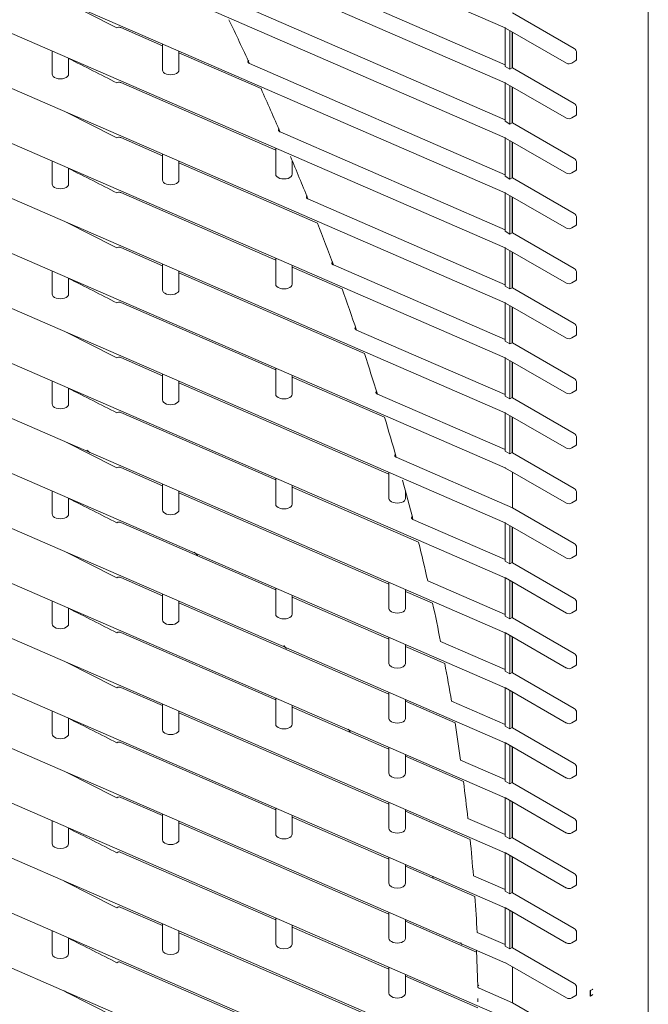
# Model space of a CAD drawing. Units: millimetres. Extents: x -8034 to -488, y -12701 to -7288.
# Drawn here: x -1966 to -1871, y -9604 to -9455 of the extents above; entities that cross this region are included whole.
import ezdxf

# ---------------------------------------------------------------- set-up
doc = ezdxf.new("R2010")
doc.units = ezdxf.units.MM
doc.layers.add('DV6_Default', color=7, linetype='Continuous')

msp = doc.modelspace()

# ---------------------------------------------------------------- linework, layer by layer
at = {"layer": 'DV6_Default', "color": 7, "linetype": 'Continuous', "lineweight": 5}
for p, q in [((-1870.5968, -9298.3199), (-1870.5968, -9949.144)), ((-1966.8738, -9423.4022), (-1892.2411, -9455.8722)), ((-1966.8738, -9431.7304), (-1892.2411, -9464.2005)), ((-1966.8738, -9440.0587), (-1892.2411, -9472.5287)), ((-1892.2595, -9461.4441), (-1941.4043, -9440.0629)), ((-1966.8738, -9448.387), (-1892.2411, -9480.857)), ((-1892.2595, -9469.7723), (-1935.9417, -9450.7678)), ((-1881.7943, -9458.9959), (-1891.121, -9453.6111)), ((-1950.4275, -9455.8324), (-1950.5203, -9455.7889)), ((-1944.1101, -9458.5809), (-1950.4275, -9455.8324)), ((-1892.2595, -9455.8642), (-1892.2595, -9461.6903)), ((-1892.2411, -9455.8722), (-1892.1838, -9455.9007)), ((-1892.1838, -9455.9007), (-1882.9807, -9461.2141)), ((-1966.8738, -9456.7152), (-1892.2411, -9489.1853)), ((-1891.5524, -9462.0986), (-1891.5524, -9456.2652)), ((-1891.2098, -9456.463), (-1891.2098, -9461.9008)), ((-1891.121, -9456.5143), (-1891.121, -9461.9394)), ((-1944.1101, -9458.2906), (-1944.1101, -9462.2456)), ((-1960.8027, -9459.3566), (-1960.8027, -9462.8607)), ((-1958.3027, -9462.8607), (-1958.3027, -9460.4442)), ((-1941.6101, -9462.2456), (-1941.6101, -9459.3783)), ((-1929.1955, -9465.0697), (-1941.6101, -9459.6686)), ((-1881.4408, -9460.5881), (-1881.4408, -9459.6083)), ((-1892.2595, -9478.1006), (-1930.9225, -9461.2797)), ((-1891.5524, -9462.0986), (-1892.2595, -9461.6903)), ((-1891.5524, -9462.0986), (-1891.2098, -9461.9008)), ((-1891.121, -9461.9394), (-1891.2098, -9461.9008)), ((-1881.7943, -9467.3242), (-1891.121, -9461.9394)), ((-1882.1807, -9461.1844), (-1881.5443, -9460.817)), ((-1966.8738, -9465.0435), (-1892.2411, -9497.5135)), ((-1950.4275, -9464.1607), (-1950.5203, -9464.1171)), ((-1926.9723, -9474.3652), (-1950.4275, -9464.1607)), ((-1892.2595, -9464.1925), (-1892.2595, -9470.0186)), ((-1892.2411, -9464.2005), (-1892.1838, -9464.229)), ((-1892.1838, -9464.229), (-1882.9807, -9469.5424)), ((-1891.5524, -9470.4268), (-1891.5524, -9464.5935)), ((-1891.2098, -9464.7913), (-1891.2098, -9470.229)), ((-1891.121, -9464.8426), (-1891.121, -9470.2677)), ((-1881.4408, -9468.9163), (-1881.4408, -9467.9365)), ((-1882.1807, -9469.5126), (-1881.5443, -9469.1452)), ((-1891.5524, -9470.4268), (-1892.2595, -9470.0186)), ((-1891.5524, -9470.4268), (-1891.2098, -9470.229)), ((-1891.121, -9470.2677), (-1891.2098, -9470.229)), ((-1881.7943, -9475.6524), (-1891.121, -9470.2677)), ((-1950.4275, -9472.489), (-1950.5203, -9472.4454)), ((-1944.1101, -9475.2374), (-1950.4275, -9472.489)), ((-1892.2595, -9486.4289), (-1926.3169, -9471.6117)), ((-1892.2595, -9472.5207), (-1892.2595, -9478.3469)), ((-1966.8738, -9473.3718), (-1892.2411, -9505.8418)), ((-1892.2411, -9472.5287), (-1892.1838, -9472.5572)), ((-1892.1838, -9472.5572), (-1882.9807, -9477.8706)), ((-1891.5524, -9478.7551), (-1891.5524, -9472.9218)), ((-1891.2098, -9473.1196), (-1891.2098, -9478.5573)), ((-1891.121, -9473.1708), (-1891.121, -9478.5959)), ((-1944.1101, -9474.9471), (-1944.1101, -9478.9021)), ((-1926.9723, -9474.0749), (-1926.9723, -9478.0299)), ((-1960.8027, -9476.0131), (-1960.8027, -9479.5173)), ((-1941.6101, -9478.9021), (-1941.6101, -9476.0348)), ((-1920.6539, -9485.4424), (-1941.6101, -9476.3251)), ((-1924.4723, -9478.0299), (-1924.4723, -9475.9659)), ((-1881.4408, -9477.2446), (-1881.4408, -9476.2648)), ((-1958.3027, -9479.5173), (-1958.3027, -9477.1007)), ((-1891.5524, -9478.7551), (-1892.2595, -9478.3469)), ((-1882.1807, -9477.8409), (-1881.5443, -9477.4735)), ((-1891.5524, -9478.7551), (-1891.2098, -9478.5573)), ((-1891.121, -9478.5959), (-1891.2098, -9478.5573)), ((-1881.7943, -9483.9807), (-1891.121, -9478.5959)), ((-1950.4275, -9480.8172), (-1950.5203, -9480.7737)), ((-1926.9723, -9491.0217), (-1950.4275, -9480.8172)), ((-1892.2595, -9480.849), (-1892.2595, -9486.6751)), ((-1892.2411, -9480.857), (-1892.1838, -9480.8855)), ((-1892.1838, -9480.8855), (-1882.9807, -9486.1989)), ((-1891.5524, -9487.0834), (-1891.5524, -9481.25)), ((-1891.2098, -9481.4478), (-1891.2098, -9486.8856)), ((-1966.8738, -9481.7), (-1892.2411, -9514.1701)), ((-1892.2595, -9494.7571), (-1922.1, -9481.7746)), ((-1891.121, -9481.4991), (-1891.121, -9486.9242)), ((-1882.1807, -9486.1692), (-1881.5443, -9485.8017)), ((-1881.4408, -9485.5729), (-1881.4408, -9484.5931)), ((-1891.5524, -9487.0834), (-1892.2595, -9486.6751)), ((-1891.5524, -9487.0834), (-1891.2098, -9486.8856)), ((-1891.121, -9486.9242), (-1891.2098, -9486.8856)), ((-1881.7943, -9492.309), (-1891.121, -9486.9242)), ((-1966.8738, -9490.0283), (-1892.2411, -9522.4983)), ((-1950.4275, -9489.1455), (-1950.5203, -9489.1019)), ((-1944.1101, -9491.894), (-1950.4275, -9489.1455)), ((-1892.2595, -9489.1772), (-1892.2595, -9495.0034)), ((-1892.2411, -9489.1853), (-1892.1838, -9489.2138)), ((-1892.1838, -9489.2138), (-1882.9807, -9494.5272)), ((-1891.5524, -9495.4116), (-1891.5524, -9489.5783)), ((-1891.2098, -9489.7761), (-1891.2098, -9495.2138)), ((-1891.121, -9489.8274), (-1891.121, -9495.2525)), ((-1944.1101, -9491.6037), (-1944.1101, -9495.5586)), ((-1926.9723, -9490.7315), (-1926.9723, -9494.6864)), ((-1924.4723, -9494.6864), (-1924.4723, -9491.8191)), ((-1892.2595, -9503.0854), (-1918.2506, -9491.7776)), ((-1960.8027, -9492.6696), (-1960.8027, -9496.1738)), ((-1941.6101, -9495.5586), (-1941.6101, -9492.6913)), ((-1913.5576, -9505.1863), (-1941.6101, -9492.9816)), ((-1916.934, -9495.3891), (-1924.4723, -9492.1094)), ((-1881.4408, -9493.9011), (-1881.4408, -9492.9213)), ((-1958.3027, -9496.1738), (-1958.3027, -9493.7573)), ((-1882.1807, -9494.4974), (-1881.5443, -9494.13)), ((-1891.5524, -9495.4116), (-1892.2595, -9495.0034)), ((-1891.5524, -9495.4116), (-1891.2098, -9495.2138)), ((-1891.121, -9495.2525), (-1891.2098, -9495.2138)), ((-1881.7943, -9500.6372), (-1891.121, -9495.2525)), ((-1950.4275, -9497.4738), (-1950.5203, -9497.4302)), ((-1926.9723, -9507.6783), (-1950.4275, -9497.4738)), ((-1892.2595, -9497.5055), (-1892.2595, -9503.3317)), ((-1892.2411, -9497.5135), (-1892.1838, -9497.542)), ((-1892.1838, -9497.542), (-1882.9807, -9502.8554)), ((-1966.8738, -9498.3566), (-1892.2411, -9530.8266)), ((-1891.5524, -9503.7399), (-1891.5524, -9497.9066)), ((-1891.2098, -9498.1044), (-1891.2098, -9503.5421)), ((-1891.121, -9498.1556), (-1891.121, -9503.5807)), ((-1892.2595, -9511.4137), (-1914.7507, -9501.6286)), ((-1881.4408, -9502.2294), (-1881.4408, -9501.2496)), ((-1891.5524, -9503.7399), (-1892.2595, -9503.3317)), ((-1891.5524, -9503.7399), (-1891.2098, -9503.5421)), ((-1891.121, -9503.5807), (-1891.2098, -9503.5421)), ((-1881.7943, -9508.9655), (-1891.121, -9503.5807)), ((-1882.1807, -9502.8257), (-1881.5443, -9502.4583)), ((-1966.8738, -9506.6848), (-1892.2411, -9539.1549)), ((-1950.4275, -9505.802), (-1950.5203, -9505.7585)), ((-1944.1101, -9508.5505), (-1950.4275, -9505.802)), ((-1892.2595, -9505.8338), (-1892.2595, -9511.6599)), ((-1892.2411, -9505.8418), (-1892.1838, -9505.8703)), ((-1892.1838, -9505.8703), (-1882.9807, -9511.1837)), ((-1891.5524, -9512.0682), (-1891.5524, -9506.2348)), ((-1891.2098, -9506.4326), (-1891.2098, -9511.8704)), ((-1891.121, -9506.4839), (-1891.121, -9511.909)), ((-1944.1101, -9508.2602), (-1944.1101, -9512.2152)), ((-1926.9723, -9507.388), (-1926.9723, -9511.3429)), ((-1960.8027, -9509.3261), (-1960.8027, -9512.8303)), ((-1941.6101, -9512.2152), (-1941.6101, -9509.3479)), ((-1909.8345, -9523.4626), (-1941.6101, -9509.6382)), ((-1924.4723, -9511.3429), (-1924.4723, -9508.4756)), ((-1910.5104, -9514.8403), (-1924.4723, -9508.7659)), ((-1881.4408, -9510.5577), (-1881.4408, -9509.5779)), ((-1958.3027, -9512.8303), (-1958.3027, -9510.4138)), ((-1882.1807, -9511.154), (-1881.5443, -9510.7865)), ((-1892.2595, -9519.7419), (-1911.5849, -9511.3342)), ((-1891.5524, -9512.0682), (-1892.2595, -9511.6599)), ((-1891.5524, -9512.0682), (-1891.2098, -9511.8704)), ((-1891.121, -9511.909), (-1891.2098, -9511.8704)), ((-1881.7943, -9517.2938), (-1891.121, -9511.909)), ((-1950.4275, -9514.1303), (-1950.5203, -9514.0867)), ((-1926.9723, -9524.3348), (-1950.4275, -9514.1303)), ((-1892.2595, -9514.162), (-1892.2595, -9519.9882)), ((-1892.2411, -9514.1701), (-1892.1838, -9514.1986)), ((-1892.1838, -9514.1986), (-1882.9807, -9519.5119)), ((-1966.8738, -9515.0131), (-1892.2411, -9547.4831)), ((-1891.5524, -9520.3964), (-1891.5524, -9514.5631)), ((-1891.2098, -9514.7609), (-1891.2098, -9520.1986)), ((-1891.121, -9514.8122), (-1891.121, -9520.2373)), ((-1881.4408, -9518.8859), (-1881.4408, -9517.9061)), ((-1891.5524, -9520.3964), (-1892.2595, -9519.9882)), ((-1891.5524, -9520.3964), (-1891.2098, -9520.1986)), ((-1891.121, -9520.2373), (-1891.2098, -9520.1986)), ((-1881.7943, -9525.622), (-1891.121, -9520.2373)), ((-1882.1807, -9519.4822), (-1881.5443, -9519.1148)), ((-1891.121, -9528.5655), (-1908.7401, -9520.9001)), ((-1950.4275, -9522.4585), (-1950.5203, -9522.415)), ((-1944.1101, -9525.207), (-1950.4275, -9522.4585)), ((-1909.8345, -9523.1723), (-1909.8345, -9527.1273)), ((-1892.2411, -9522.4983), (-1892.1838, -9522.5268)), ((-1892.1838, -9522.5268), (-1882.9807, -9527.8402)), ((-1891.121, -9523.1404), (-1891.121, -9528.5655)), ((-1966.8738, -9523.3414), (-1892.2411, -9555.8114)), ((-1926.9723, -9524.0445), (-1926.9723, -9527.9995)), ((-1960.8027, -9525.9827), (-1960.8027, -9529.4868)), ((-1944.1101, -9524.9167), (-1944.1101, -9528.8717)), ((-1941.6101, -9528.8717), (-1941.6101, -9526.0044)), ((-1924.4723, -9527.9995), (-1924.4723, -9525.1322)), ((-1905.3554, -9533.7396), (-1924.4723, -9525.4225)), ((-1907.3345, -9527.1273), (-1907.3345, -9526.005)), ((-1958.3027, -9529.4868), (-1958.3027, -9527.0703)), ((-1909.8345, -9540.1191), (-1941.6101, -9526.2947)), ((-1882.1807, -9527.8105), (-1881.5443, -9527.4431)), ((-1881.4408, -9527.2142), (-1881.4408, -9526.2344)), ((-1881.7943, -9533.9503), (-1891.121, -9528.5655)), ((-1892.2595, -9536.3985), (-1906.2051, -9530.3312)), ((-1966.8738, -9531.6696), (-1892.2411, -9564.1396)), ((-1950.4275, -9530.7868), (-1950.5203, -9530.7433)), ((-1926.9723, -9540.9913), (-1950.4275, -9530.7868)), ((-1892.2595, -9530.8186), (-1892.2595, -9536.6447)), ((-1892.2411, -9530.8266), (-1892.1838, -9530.8551)), ((-1892.1838, -9530.8551), (-1882.9807, -9536.1685)), ((-1891.5524, -9537.053), (-1891.5524, -9531.2196)), ((-1891.2098, -9531.4174), (-1891.2098, -9536.8552)), ((-1891.121, -9531.4687), (-1891.121, -9536.8938)), ((-1881.4408, -9535.5424), (-1881.4408, -9534.5627)), ((-1891.5524, -9537.053), (-1892.2595, -9536.6447)), ((-1882.1807, -9536.1388), (-1881.5443, -9535.7713)), ((-1891.5524, -9537.053), (-1891.2098, -9536.8552)), ((-1891.121, -9536.8938), (-1891.2098, -9536.8552)), ((-1881.7943, -9542.2785), (-1891.121, -9536.8938)), ((-1950.4275, -9539.1151), (-1950.5203, -9539.0715)), ((-1944.1101, -9541.8636), (-1950.4275, -9539.1151)), ((-1892.2595, -9539.1468), (-1892.2595, -9544.973)), ((-1892.2411, -9539.1549), (-1892.1838, -9539.1834)), ((-1892.1838, -9539.1834), (-1882.9807, -9544.4967)), ((-1891.5524, -9545.3812), (-1891.5524, -9539.5479)), ((-1966.8738, -9539.9979), (-1892.2411, -9572.4679)), ((-1926.9723, -9540.701), (-1926.9723, -9544.656)), ((-1909.8345, -9539.8288), (-1909.8345, -9543.7838)), ((-1907.3345, -9543.7838), (-1907.3345, -9540.9165)), ((-1892.2595, -9544.7267), (-1903.9704, -9539.6317)), ((-1891.2098, -9539.7457), (-1891.2098, -9545.1834)), ((-1891.121, -9539.797), (-1891.121, -9545.2221)), ((-1944.1101, -9541.5733), (-1944.1101, -9545.5282)), ((-1924.4723, -9544.656), (-1924.4723, -9541.7887)), ((-1909.8345, -9548.4474), (-1924.4723, -9542.079)), ((-1903.2281, -9542.9933), (-1907.3345, -9541.2068)), ((-1960.8027, -9542.6392), (-1960.8027, -9546.1434)), ((-1958.3027, -9546.1434), (-1958.3027, -9543.7269)), ((-1941.6101, -9545.5282), (-1941.6101, -9542.6609)), ((-1909.8345, -9556.7756), (-1941.6101, -9542.9512)), ((-1882.1807, -9544.467), (-1881.5443, -9544.0996)), ((-1881.4408, -9543.8707), (-1881.4408, -9542.8909)), ((-1891.5524, -9545.3812), (-1892.2595, -9544.973)), ((-1891.5524, -9545.3812), (-1891.2098, -9545.1834)), ((-1891.121, -9545.2221), (-1891.2098, -9545.1834)), ((-1881.7943, -9550.6068), (-1891.121, -9545.2221)), ((-1966.8738, -9548.3261), (-1892.2411, -9580.7962)), ((-1950.4275, -9547.4433), (-1950.5203, -9547.3998)), ((-1926.9723, -9557.6479), (-1950.4275, -9547.4433)), ((-1909.8345, -9548.1571), (-1909.8345, -9552.1121)), ((-1892.2595, -9547.4751), (-1892.2595, -9553.3012)), ((-1892.2411, -9547.4831), (-1892.1838, -9547.5116)), ((-1892.1838, -9547.5116), (-1882.9807, -9552.825)), ((-1891.5524, -9553.7095), (-1891.5524, -9547.8761)), ((-1891.2098, -9548.074), (-1891.2098, -9553.5117)), ((-1891.121, -9548.1252), (-1891.121, -9553.5503)), ((-1907.3345, -9552.1121), (-1907.3345, -9549.2448)), ((-1901.3904, -9552.1211), (-1907.3345, -9549.535)), ((-1892.2595, -9553.055), (-1902.0278, -9548.8052)), ((-1881.4408, -9552.199), (-1881.4408, -9551.2192)), ((-1882.1807, -9552.7953), (-1881.5443, -9552.4279)), ((-1891.5524, -9553.7095), (-1892.2595, -9553.3012)), ((-1891.5524, -9553.7095), (-1891.2098, -9553.5117)), ((-1891.121, -9553.5503), (-1891.2098, -9553.5117)), ((-1881.7943, -9558.9351), (-1891.121, -9553.5503)), ((-1950.4275, -9555.7716), (-1950.5203, -9555.7281)), ((-1944.1101, -9558.5201), (-1950.4275, -9555.7716)), ((-1892.2595, -9555.8034), (-1892.2595, -9561.6295)), ((-1892.2411, -9555.8114), (-1892.1838, -9555.8399)), ((-1892.1838, -9555.8399), (-1882.9807, -9561.1533)), ((-1966.8738, -9556.6544), (-1892.2411, -9589.1244)), ((-1926.9723, -9557.3576), (-1926.9723, -9561.3125)), ((-1909.8345, -9556.4854), (-1909.8345, -9560.4403)), ((-1891.5524, -9562.0378), (-1891.5524, -9556.2044)), ((-1891.2098, -9556.4022), (-1891.2098, -9561.84)), ((-1891.121, -9556.4535), (-1891.121, -9561.8786)), ((-1944.1101, -9558.2298), (-1944.1101, -9562.1848)), ((-1924.4723, -9561.3125), (-1924.4723, -9558.4452)), ((-1909.8345, -9565.1039), (-1924.4723, -9558.7355)), ((-1907.3345, -9560.4403), (-1907.3345, -9557.573)), ((-1899.8358, -9561.1257), (-1907.3345, -9557.8633)), ((-1892.2595, -9561.3833), (-1900.3706, -9557.8544)), ((-1960.8027, -9559.2957), (-1960.8027, -9562.7999)), ((-1958.3027, -9562.7999), (-1958.3027, -9560.3834)), ((-1941.6101, -9562.1848), (-1941.6101, -9559.3175)), ((-1909.8345, -9573.4322), (-1941.6101, -9559.6077)), ((-1881.4408, -9560.5272), (-1881.4408, -9559.5474)), ((-1891.5524, -9562.0378), (-1892.2595, -9561.6295)), ((-1891.5524, -9562.0378), (-1891.2098, -9561.84)), ((-1891.121, -9561.8786), (-1891.2098, -9561.84)), ((-1881.7943, -9567.2633), (-1891.121, -9561.8786)), ((-1882.1807, -9561.1236), (-1881.5443, -9560.7561)), ((-1950.4275, -9564.0999), (-1950.5203, -9564.0563)), ((-1926.9723, -9574.3044), (-1950.4275, -9564.0999)), ((-1909.8345, -9564.8136), (-1909.8345, -9568.7686)), ((-1892.2595, -9564.1316), (-1892.2595, -9569.9578)), ((-1892.2411, -9564.1396), (-1892.1838, -9564.1682)), ((-1892.1838, -9564.1682), (-1882.9807, -9569.4815)), ((-1891.5524, -9570.366), (-1891.5524, -9564.5327)), ((-1891.2098, -9564.7305), (-1891.2098, -9570.1682)), ((-1891.121, -9564.7818), (-1891.121, -9570.2069)), ((-1966.8738, -9564.9827), (-1892.2411, -9597.4527)), ((-1907.3345, -9568.7686), (-1907.3345, -9565.9013)), ((-1898.5592, -9570.0094), (-1907.3345, -9566.1916)), ((-1892.2595, -9569.7115), (-1898.9931, -9566.782)), ((-1881.4408, -9568.8555), (-1881.4408, -9567.8757)), ((-1882.1807, -9569.4518), (-1881.5443, -9569.0844)), ((-1891.5524, -9570.366), (-1892.2595, -9569.9578)), ((-1891.5524, -9570.366), (-1891.2098, -9570.1682)), ((-1891.121, -9570.2069), (-1891.2098, -9570.1682)), ((-1881.7943, -9575.5916), (-1891.121, -9570.2069)), ((-1950.4275, -9572.4281), (-1950.5203, -9572.3846)), ((-1944.1101, -9575.1766), (-1950.4275, -9572.4281)), ((-1966.8738, -9573.3109), (-1892.2411, -9605.781)), ((-1909.8345, -9573.1419), (-1909.8345, -9577.0969)), ((-1892.2595, -9572.4599), (-1892.2595, -9578.286)), ((-1892.2411, -9572.4679), (-1892.1838, -9572.4964)), ((-1892.1838, -9572.4964), (-1882.9807, -9577.8098)), ((-1891.5524, -9578.6943), (-1891.5524, -9572.8609)), ((-1891.2098, -9573.0588), (-1891.2098, -9578.4965)), ((-1891.121, -9573.11), (-1891.121, -9578.5351)), ((-1944.1101, -9574.8863), (-1944.1101, -9578.8413)), ((-1926.9723, -9574.0141), (-1926.9723, -9577.9691)), ((-1924.4723, -9577.9691), (-1924.4723, -9575.1018)), ((-1909.8345, -9581.7604), (-1924.4723, -9575.3921)), ((-1907.3345, -9577.0969), (-1907.3345, -9574.2295)), ((-1897.5562, -9578.774), (-1907.3345, -9574.5198)), ((-1960.8027, -9575.9523), (-1960.8027, -9579.4564)), ((-1941.6101, -9578.8413), (-1941.6101, -9575.974)), ((-1909.8345, -9590.0887), (-1941.6101, -9576.2643)), ((-1892.2595, -9578.0398), (-1897.8907, -9575.5899)), ((-1881.4408, -9577.1838), (-1881.4408, -9576.204)), ((-1958.3027, -9579.4564), (-1958.3027, -9577.0399)), ((-1891.5524, -9578.6943), (-1892.2595, -9578.286)), ((-1882.1807, -9577.7801), (-1881.5443, -9577.4127)), ((-1891.5524, -9578.6943), (-1891.2098, -9578.4965)), ((-1891.121, -9578.5351), (-1891.2098, -9578.4965)), ((-1881.7943, -9583.9199), (-1891.121, -9578.5351)), ((-1950.4275, -9580.7564), (-1950.5203, -9580.7128)), ((-1926.9723, -9590.9609), (-1950.4275, -9580.7564)), ((-1892.2595, -9580.7882), (-1892.2595, -9586.6143)), ((-1892.2411, -9580.7962), (-1892.1838, -9580.8247)), ((-1892.1838, -9580.8247), (-1882.9807, -9586.1381)), ((-1891.5524, -9587.0226), (-1891.5524, -9581.1892)), ((-1966.8738, -9581.6392), (-1892.2411, -9614.1092)), ((-1909.8345, -9581.4702), (-1909.8345, -9585.4251)), ((-1907.3345, -9585.4251), (-1907.3345, -9582.5578)), ((-1896.8238, -9587.421), (-1907.3345, -9582.8481)), ((-1891.2098, -9581.387), (-1891.2098, -9586.8248)), ((-1891.121, -9581.4383), (-1891.121, -9586.8634)), ((-1892.2595, -9586.3681), (-1897.0598, -9584.2796)), ((-1882.1807, -9586.1084), (-1881.5443, -9585.7409)), ((-1881.4408, -9585.512), (-1881.4408, -9584.5322)), ((-1891.5524, -9587.0226), (-1892.2595, -9586.6143)), ((-1891.5524, -9587.0226), (-1891.2098, -9586.8248)), ((-1891.121, -9586.8634), (-1891.2098, -9586.8248)), ((-1881.7943, -9592.2481), (-1891.121, -9586.8634)), ((-1966.8738, -9589.9675), (-1892.2411, -9622.4375)), ((-1950.4275, -9589.0847), (-1950.5203, -9589.0411)), ((-1944.1101, -9591.8331), (-1950.4275, -9589.0847)), ((-1909.8345, -9589.7984), (-1909.8345, -9593.7534)), ((-1892.2595, -9589.1164), (-1892.2595, -9594.9426)), ((-1892.2411, -9589.1244), (-1892.1838, -9589.1529)), ((-1892.1838, -9589.1529), (-1882.9807, -9594.4663)), ((-1891.5524, -9595.3508), (-1891.5524, -9589.5175)), ((-1891.2098, -9589.7153), (-1891.2098, -9595.153)), ((-1891.121, -9589.7665), (-1891.121, -9595.1916)), ((-1944.1101, -9591.5429), (-1944.1101, -9595.4978)), ((-1926.9723, -9590.6706), (-1926.9723, -9594.6256)), ((-1924.4723, -9594.6256), (-1924.4723, -9591.7583)), ((-1907.3345, -9593.7534), (-1907.3345, -9590.8861)), ((-1896.5674, -9595.8608), (-1907.3345, -9591.1764)), ((-1960.8027, -9592.6088), (-1960.8027, -9596.113)), ((-1941.6101, -9595.4978), (-1941.6101, -9592.6305)), ((-1909.8345, -9606.7452), (-1941.6101, -9592.9208)), ((-1909.8345, -9598.417), (-1924.4723, -9592.0486)), ((-1892.2595, -9594.6963), (-1896.4979, -9592.8524)), ((-1881.4408, -9593.8403), (-1881.4408, -9592.8605)), ((-1958.3027, -9596.113), (-1958.3027, -9593.6965)), ((-1882.1807, -9594.4366), (-1881.5443, -9594.0692)), ((-1896.5767, -9595.5664), (-1896.4013, -9601.1271)), ((-1891.5524, -9595.3508), (-1892.2595, -9594.9426)), ((-1891.5524, -9595.3508), (-1891.2098, -9595.153)), ((-1891.121, -9595.1916), (-1891.2098, -9595.153)), ((-1881.7943, -9600.5764), (-1891.121, -9595.1916)), ((-1950.4275, -9597.4129), (-1950.5203, -9597.3694)), ((-1926.9723, -9607.6175), (-1950.4275, -9597.4129)), ((-1892.2411, -9597.4527), (-1892.1838, -9597.4812)), ((-1892.1838, -9597.4812), (-1882.9807, -9602.7946)), ((-1966.8738, -9598.2957), (-1892.2411, -9630.7658)), ((-1909.8345, -9598.1267), (-1909.8345, -9602.0816)), ((-1907.3345, -9602.0816), (-1907.3345, -9599.2143)), ((-1891.121, -9598.0948), (-1891.121, -9603.5199)), ((-1896.3739, -9604.2732), (-1907.3345, -9599.5046)), ((-1891.121, -9603.5199), (-1896.203, -9601.3089)), ((-1881.4408, -9602.1686), (-1881.4408, -9601.1888)), ((-1879.3801, -9601.6437), (-1879.3801, -9602.4601)), ((-1879.3801, -9601.6437), (-1879.3195, -9601.6787)), ((-1878.9659, -9601.4745), (-1879.3195, -9601.6787)), ((-1879.3195, -9602.4952), (-1879.3195, -9601.6787)), ((-1896.374, -9602.8482), (-1896.3739, -9603.3731)), ((-1881.7943, -9608.9047), (-1891.121, -9603.5199)), ((-1882.1807, -9602.7649), (-1881.5443, -9602.3975)), ((-1879.3801, -9602.4601), (-1879.3195, -9602.4952)), ((-1878.9659, -9602.291), (-1879.3195, -9602.4952))]:
    msp.add_line(p, q, dxfattribs=at)
for centre, radius, start, end in [((-1882.5933, -9460.5737), 0.737, 238.736356, 304.041959), ((-1882.5933, -9468.9019), 0.737, 238.736356, 304.041959), ((-1882.5933, -9477.2302), 0.737, 238.736356, 304.041959), ((-1882.5933, -9485.5585), 0.737, 238.736356, 304.041959), ((-1882.5933, -9493.8867), 0.737, 238.736356, 304.041959), ((-1882.5933, -9502.215), 0.737, 238.736356, 304.041959), ((-1882.5933, -9510.5433), 0.737, 238.736356, 304.041959), ((-2248.4269, -9844.1749), 437.0246, 47.83383, 47.916896), ((-1882.5933, -9518.8715), 0.737, 238.736356, 304.041959), ((-1882.5933, -9527.1998), 0.737, 238.736356, 304.041959), ((-2248.4269, -9844.1749), 437.0246, 44.881332, 44.978598), ((-1882.5933, -9535.528), 0.737, 238.736356, 304.041959), ((-1882.5933, -9543.8563), 0.737, 238.736356, 304.041959), ((-2037.1856, -9645.3931), 147.0661, 40.502589, 40.734395), ((-1882.5933, -9552.1846), 0.737, 238.736356, 304.041959), ((-1882.5933, -9560.5128), 0.737, 238.736356, 304.041959), ((-2037.1856, -9645.3931), 147.0661, 34.317817, 34.512694), ((-1882.5933, -9568.8411), 0.737, 238.736356, 304.041959), ((-1882.5933, -9577.1694), 0.737, 238.736356, 304.041959), ((-1882.5933, -9585.4976), 0.737, 238.736356, 304.041959), ((-1882.5933, -9593.8259), 0.737, 238.736356, 304.041959), ((-1882.5933, -9602.1542), 0.737, 238.736356, 304.041959)]:
    msp.add_arc(centre, radius, start, end, dxfattribs=at)
for centre, major_axis, ratio, start_param, end_param in [((524.993, -7829.2233), (-3750.8112, 0), 0.57735027, 0.8469837, 0.8498088), ((-2150.5996, -9495.6922), (195.7201, -249.7618), 0.65098965, 1.22211919, 1.24607286), ((-1951.018, -9456.7698), (-0.4977, -0.981), 0.53899126, 3.14376238, 3.89679455), ((-1881.7943, -9459.4041), (-0.25, 0.433), 0.57735027, 3.92699082, 5.49778714), ((524.993, -7837.5516), (-3750.8112, 0), 0.57735027, 0.84722028, 0.8498088), ((-1881.7943, -9460.3839), (-0.25, 0.433), 0.57735027, 3.14159265, 3.92699082), ((-1959.5527, -9462.8607), (1.25, 0), 0.57735027, 3.14159265, 6.28318531), ((-1942.8601, -9462.2456), (1.25, 0), 0.57735027, 3.14159265, 6.28318531), ((-1951.018, -9465.0981), (-0.4977, -0.981), 0.53899126, 3.14376238, 3.89679455), ((-2150.5996, -9495.6922), (195.7201, -249.7618), 0.65098965, 1.18506541, 1.20851012), ((-1881.7943, -9467.7324), (-0.25, 0.433), 0.57735027, 3.92699082, 5.49778714), ((524.993, -7845.8798), (-3750.8112, 0), 0.57735027, 0.8469837, 0.8498088), ((-1881.7943, -9468.7122), (-0.25, 0.433), 0.57735027, 3.14159265, 3.92699082), ((-1951.018, -9473.4264), (-0.4977, -0.981), 0.53899126, 3.14376238, 3.89679455), ((-2150.5996, -9495.6922), (195.7201, -249.7618), 0.65098965, 1.14873345, 1.17173043), ((-1881.7943, -9476.0607), (-0.25, 0.433), 0.57735027, 3.92699082, 5.49778714), ((524.993, -7854.2081), (-3750.8112, 0), 0.57735027, 0.84722028, 0.8498088), ((-1925.7223, -9478.0299), (1.25, 0), 0.57735027, 3.14159265, 6.28318531), ((-1881.7943, -9477.0405), (-0.25, 0.433), 0.57735027, 3.14159265, 3.92699082), ((-1959.5527, -9479.5173), (1.25, 0), 0.57735027, 3.14159265, 6.28318531), ((-1942.8601, -9478.9021), (1.25, 0), 0.57735027, 3.14159265, 6.28318531), ((-1951.018, -9481.7546), (-0.4977, -0.981), 0.53899126, 3.14376238, 3.89679455), ((-1881.7943, -9484.3889), (-0.25, 0.433), 0.57735027, 3.92699082, 5.49778714), ((524.993, -7862.5364), (-3750.8112, 0), 0.57735027, 0.8469837, 0.8498088), ((-2150.5996, -9495.6922), (195.7201, -249.7618), 0.65098965, 1.11303728, 1.13563981), ((-1881.7943, -9485.3687), (-0.25, 0.433), 0.57735027, 3.14159265, 3.92699082), ((-1951.018, -9490.0829), (-0.4977, -0.981), 0.53899126, 3.14376238, 3.89679455), ((-1881.7943, -9492.7172), (-0.25, 0.433), 0.57735027, 3.92699082, 5.49778714), ((524.993, -7870.8646), (-3750.8112, 0), 0.57735027, 0.84722028, 0.8498088), ((-1925.7223, -9494.6864), (1.25, 0), 0.57735027, 3.14159265, 6.28318531), ((-1881.7943, -9493.697), (-0.25, 0.433), 0.57735027, 3.14159265, 3.92699082), ((-1959.5527, -9496.1738), (1.25, 0), 0.57735027, 3.14159265, 6.28318531), ((-1942.8601, -9495.5586), (1.25, 0), 0.57735027, 3.14159265, 6.28318531), ((-2150.5996, -9495.6922), (195.7201, -249.7618), 0.65098965, 1.07790133, 1.10015633), ((-1951.018, -9498.4111), (-0.4977, -0.981), 0.53899126, 3.14376238, 3.89679455), ((-1881.7943, -9501.0455), (-0.25, 0.433), 0.57735027, 3.92699082, 5.49778714), ((524.993, -7879.1929), (-3750.8112, 0), 0.57735027, 0.8469837, 0.8498088), ((-1881.7943, -9502.0253), (-0.25, 0.433), 0.57735027, 3.14159265, 3.92699082), ((-2150.5996, -9495.6922), (195.7201, -249.7618), 0.65098965, 1.04325849, 1.06520767), ((-1951.018, -9506.7394), (-0.4977, -0.981), 0.53899126, 3.14376238, 3.89679455), ((-1881.7943, -9509.3737), (-0.25, 0.433), 0.57735027, 3.92699082, 5.49778714), ((524.993, -7887.5212), (-3750.8112, 0), 0.57735027, 0.84722028, 0.8498088), ((-1881.7943, -9510.3535), (-0.25, 0.433), 0.57735027, 3.14159265, 3.92699082), ((-1942.8601, -9512.2152), (1.25, 0), 0.57735027, 3.14159265, 6.28318531), ((-1925.7223, -9511.3429), (1.25, 0), 0.57735027, 3.14159265, 6.28318531), ((-1959.5527, -9512.8303), (1.25, 0), 0.57735027, 3.14159265, 6.28318531), ((-1951.018, -9515.0677), (-0.4977, -0.981), 0.53899126, 3.14376238, 3.89679455), ((-2150.5996, -9495.6922), (195.7201, -249.7618), 0.65098965, 1.00904855, 1.03072942), ((524.993, -7895.8494), (-3750.8112, 0), 0.57735027, 0.8469837, 0.8498088), ((-1881.7943, -9517.702), (-0.25, 0.433), 0.57735027, 3.92699082, 5.49778714), ((-1881.7943, -9518.6818), (-0.25, 0.433), 0.57735027, 3.14159265, 3.92699082), ((-1951.018, -9523.3959), (-0.4977, -0.981), 0.53899126, 3.14376238, 3.89679455), ((-2150.5996, -9495.6922), (195.7201, -249.7618), 0.65098965, 0.97521706, 0.99666363), ((-1881.7943, -9526.0303), (-0.25, 0.433), 0.57735027, 3.92699082, 5.49778714), ((524.993, -7904.1777), (-3750.8112, 0), 0.57735027, 0.84722028, 0.8498088), ((-1908.5845, -9527.1273), (1.25, 0), 0.57735027, 3.14159265, 6.28318531), ((-1881.7943, -9527.0101), (-0.25, 0.433), 0.57735027, 3.14159265, 3.92699082), ((-1942.8601, -9528.8717), (1.25, 0), 0.57735027, 3.14159265, 6.28318531), ((-1925.7223, -9527.9995), (1.25, 0), 0.57735027, 3.14159265, 6.28318531), ((-1959.5527, -9529.4868), (1.25, 0), 0.57735027, 3.14159265, 6.28318531), ((-1951.018, -9531.7242), (-0.4977, -0.981), 0.53899126, 3.14376238, 3.89679455), ((524.993, -7912.506), (-3750.8112, 0), 0.57735027, 0.8469837, 0.8498088), ((-2150.5996, -9495.6922), (195.7201, -249.7618), 0.65098965, 0.94171412, 0.96295756), ((-1881.7943, -9534.3585), (-0.25, 0.433), 0.57735027, 3.92699082, 5.49778714), ((-1881.7943, -9535.3383), (-0.25, 0.433), 0.57735027, 3.14159265, 3.92699082), ((-1951.018, -9540.0525), (-0.4977, -0.981), 0.53899126, 3.14376238, 3.89679455), ((-1881.7943, -9542.6868), (-0.25, 0.433), 0.57735027, 3.92699082, 5.49778714), ((524.993, -7920.8342), (-3750.8112, 0), 0.57735027, 0.84722028, 0.8498088), ((-1908.5845, -9543.7838), (1.25, 0), 0.57735027, 3.14159265, 6.28318531), ((-2150.5996, -9495.6922), (195.7201, -249.7618), 0.65098965, 0.90849375, 0.92956287), ((-1881.7943, -9543.6666), (-0.25, 0.433), 0.57735027, 3.14159265, 3.92699082), ((-1942.8601, -9545.5282), (1.25, 0), 0.57735027, 3.14159265, 6.28318531), ((-1925.7223, -9544.656), (1.25, 0), 0.57735027, 3.14159265, 6.28318531), ((-1959.5527, -9546.1434), (1.25, 0), 0.57735027, 3.14159265, 6.28318531), ((-1951.018, -9548.3807), (-0.4977, -0.981), 0.53899126, 3.14376238, 3.89679455), ((-1881.7943, -9551.0151), (-0.25, 0.433), 0.57735027, 3.92699082, 5.49778714), ((524.993, -7929.1625), (-3750.8112, 0), 0.57735027, 0.8469837, 0.8498088), ((-1908.5845, -9552.1121), (-1.25, 0), 0.57735027, 0, 3.14159265), ((-2150.5996, -9495.6922), (195.7201, -249.7618), 0.65098965, 0.87551308, 0.89643478), ((-1881.7943, -9551.9949), (-0.25, 0.433), 0.57735027, 3.14159265, 3.92699082), ((-1951.018, -9556.709), (-0.4977, -0.981), 0.53899126, 3.14376238, 3.89679455), ((-1881.7943, -9559.3433), (-0.25, 0.433), 0.57735027, 3.92699082, 5.49778714), ((524.993, -7937.4907), (-3750.8112, 0), 0.57735027, 0.84722028, 0.8498088), ((-1908.5845, -9560.4403), (1.25, 0), 0.57735027, 3.14159265, 6.28318531), ((-1925.7223, -9561.3125), (1.25, 0), 0.57735027, 3.14159265, 6.28318531), ((-2150.5996, -9495.6922), (195.7201, -249.7618), 0.65098965, 0.84273183, 0.86353143), ((-1881.7943, -9560.3231), (-0.25, 0.433), 0.57735027, 3.14159265, 3.92699082), ((-1959.5527, -9562.7999), (1.25, 0), 0.57735027, 3.14159265, 6.28318531), ((-1942.8601, -9562.1848), (1.25, 0), 0.57735027, 3.14159265, 6.28318531), ((-1951.018, -9565.0373), (-0.4977, -0.981), 0.53899126, 3.14376238, 3.89679455), ((-1881.7943, -9567.6716), (-0.25, 0.433), 0.57735027, 3.92699082, 5.49778714), ((524.993, -7945.819), (-3750.8112, 0), 0.57735027, 0.8469837, 0.8498088), ((-1908.5845, -9568.7686), (-1.25, 0), 0.57735027, 0, 3.14159265), ((-1881.7943, -9568.6514), (-0.25, 0.433), 0.57735027, 3.14159265, 3.92699082), ((-2150.5996, -9495.6922), (195.7201, -249.7618), 0.65098965, 0.81011174, 0.83081331), ((-1951.018, -9573.3655), (-0.4977, -0.981), 0.53899126, 3.14376238, 3.89679455), ((-1881.7943, -9575.9999), (-0.25, 0.433), 0.57735027, 3.92699082, 5.49778714), ((524.993, -7954.1473), (-3750.8112, 0), 0.57735027, 0.84722028, 0.8498088), ((-1925.7223, -9577.9691), (1.25, 0), 0.57735027, 3.14159265, 6.28318531), ((-1908.5845, -9577.0969), (1.25, 0), 0.57735027, 3.14159265, 6.28318531), ((-1881.7943, -9576.9797), (-0.25, 0.433), 0.57735027, 3.14159265, 3.92699082), ((-1959.5527, -9579.4564), (-1.25, 0), 0.57735027, 0, 3.14159265), ((-1942.8601, -9578.8413), (1.25, 0), 0.57735027, 3.14159265, 6.28318531), ((-2150.5996, -9495.6922), (195.7201, -249.7618), 0.65098965, 0.7776162, 0.79824283), ((-1951.018, -9581.6938), (-0.4977, -0.981), 0.53899126, 3.14181077, 3.89679455), ((-1881.7943, -9584.3281), (-0.25, 0.433), 0.57735027, 3.92699082, 5.49778714), ((524.993, -7962.4755), (-3750.8112, 0), 0.57735027, 0.8469837, 0.8498088), ((-1908.5845, -9585.4251), (-1.25, 0), 0.57735027, 0, 3.14159265), ((-1881.7943, -9585.3079), (-0.25, 0.433), 0.57735027, 3.14159265, 3.92699082), ((-2150.5996, -9495.6922), (195.7201, -249.7618), 0.65098965, 0.74520979, 0.76578386), ((-1951.018, -9590.0221), (-0.4977, -0.981), 0.53899126, 3.14181077, 3.89679455), ((-1881.7943, -9592.6564), (-0.25, 0.433), 0.57735027, 3.92699082, 5.49778714), ((524.993, -7970.8038), (-3750.8112, 0), 0.57735027, 0.84722028, 0.8498088), ((-1925.7223, -9594.6256), (-1.25, 0), 0.57735027, 0, 3.14159265), ((-1908.5845, -9593.7534), (1.25, 0), 0.57735027, 3.14159265, 6.28318531), ((-1881.7943, -9593.6362), (-0.25, 0.433), 0.57735027, 3.14159265, 3.92699082), ((-1959.5527, -9596.113), (-1.25, 0), 0.57735027, 0, 3.14159265), ((-1942.8601, -9595.4978), (-1.25, 0), 0.57735027, 0, 3.14159265), ((-1951.018, -9598.3503), (-0.4977, -0.981), 0.53899126, 3.14181078, 3.89679455), ((-1881.7943, -9600.9847), (-0.25, 0.433), 0.57735027, 3.92699082, 5.49778714), ((524.993, -7979.1321), (-3750.8112, 0), 0.57735027, 0.8469837, 0.8498088), ((-1908.5845, -9602.0816), (1.25, 0), 0.57735027, 3.14159265, 6.28318531), ((-1881.7943, -9601.9644), (-0.25, 0.433), 0.57735027, 3.14159265, 3.92699082), ((-1880.0266, -9600.8622), (1.5, 0), 0.57735027, 5.15795023, 5.49778714)]:
    msp.add_ellipse(centre, major_axis=major_axis, ratio=ratio, start_param=start_param, end_param=end_param, dxfattribs=at)
for points in [[(-1930.9225, -9461.2797), (-1931.0134, -9461.2402), (-1931.0771, -9461.1849), (-1931.1407, -9461.1297), (-1931.164, -9461.0647), (-1931.1877, -9460.9986), (-1931.1584, -9460.9344), (-1931.1286, -9460.8689), (-1931.0459, -9460.8212)], [(-1926.3169, -9471.6117), (-1926.4076, -9471.5723), (-1926.4695, -9471.517), (-1926.5316, -9471.4616), (-1926.5523, -9471.3972), (-1926.5734, -9471.3317), (-1926.5428, -9471.2684), (-1926.5117, -9471.2041), (-1926.4298, -9471.1568)], [(-1922.1, -9481.7746), (-1922.1899, -9481.7355), (-1922.2504, -9481.6803), (-1922.311, -9481.6251), (-1922.3298, -9481.5608), (-1922.3488, -9481.4959), (-1922.317, -9481.4331), (-1922.2849, -9481.3698), (-1922.2036, -9481.3229)], [(-1918.2506, -9491.7776), (-1918.3398, -9491.7388), (-1918.3991, -9491.6836), (-1918.4582, -9491.6286), (-1918.4754, -9491.5644), (-1918.4925, -9491.5001), (-1918.4596, -9491.4377), (-1918.4267, -9491.3753), (-1918.346, -9491.3287)], [(-1914.7507, -9501.6286), (-1914.8393, -9501.59), (-1914.8975, -9501.5348), (-1914.9553, -9501.48), (-1914.971, -9501.4159), (-1914.9865, -9501.3522), (-1914.9527, -9501.2901), (-1914.919, -9501.2284), (-1914.8388, -9501.1821)], [(-1911.5849, -9511.3342), (-1911.673, -9511.2958), (-1911.7302, -9511.2406), (-1911.7869, -9511.1859), (-1911.8012, -9511.1219), (-1911.8154, -9511.0587), (-1911.7807, -9510.9969), (-1911.7464, -9510.9359), (-1911.6666, -9510.8899)], [(-1908.7401, -9520.9001), (-1908.8278, -9520.8619), (-1908.8841, -9520.8067), (-1908.9397, -9520.7522), (-1908.9529, -9520.6882), (-1908.9658, -9520.6254), (-1908.9304, -9520.5639), (-1908.8956, -9520.5035), (-1908.8162, -9520.4577)], [(-1906.2051, -9530.3312), (-1906.2924, -9530.2933), (-1906.348, -9530.238), (-1906.4027, -9530.1836), (-1906.4148, -9530.1196), (-1906.4267, -9530.0572), (-1906.3906, -9529.996), (-1906.3554, -9529.9361), (-1906.2763, -9529.8905)], [(-1896.203, -9601.3089), (-1896.2888, -9601.2716), (-1896.3415, -9601.2161), (-1896.3926, -9601.1623), (-1896.4009, -9601.0984), (-1896.4088, -9601.0374), (-1896.3704, -9600.9771), (-1896.3334, -9600.9191), (-1896.2557, -9600.8742)]]:
    msp.add_open_spline(points, degree=2, knots=[0, 0, 0, 0.25, 0.25, 0.5, 0.5, 0.75, 0.75, 1, 1, 1], dxfattribs=at)
for points in [[(-1903.0888, -9584.6934), (-1903.1468, -9584.5715), (-1903.205, -9584.4494), (-1903.2635, -9584.3273)], [(-1898.866, -9594.709), (-1898.9052, -9594.598), (-1898.9447, -9594.4871), (-1898.9845, -9594.3761)]]:
    msp.add_open_spline(points, degree=3, dxfattribs=at)

doc.saveas('drawing.dxf')
